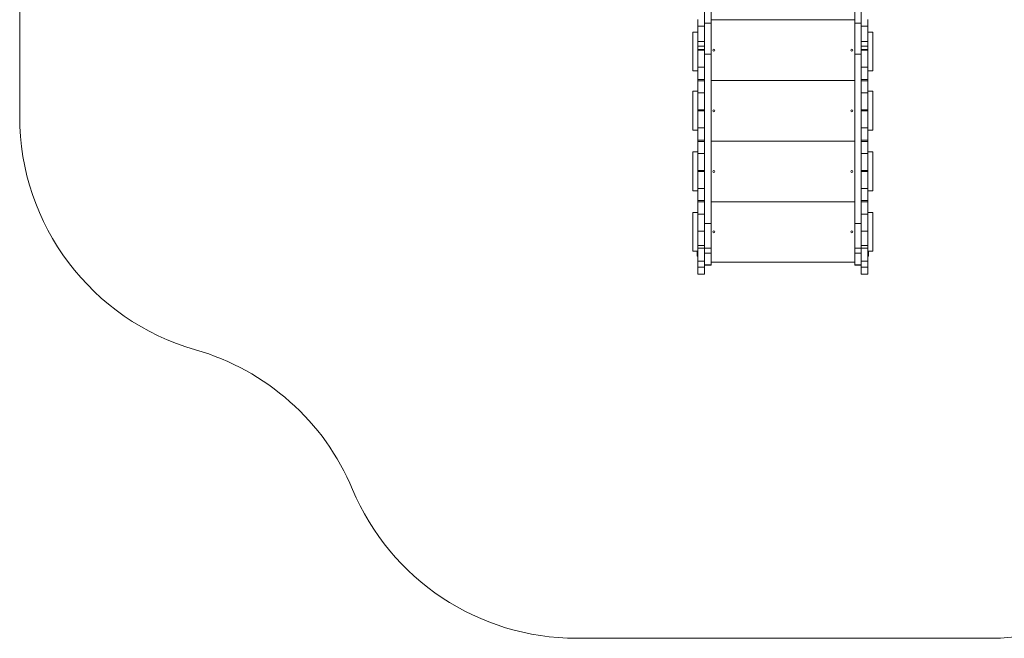
# Model space of a CAD drawing. Units: millimetres. Extents: x -888 to 7616, y -58 to 7353.
# Drawn here: x -888 to 3168, y -58 to 2491 of the extents above; entities that cross this region are included whole.
import ezdxf

# ---------------------------------------------------------------- set-up
doc = ezdxf.new("R2010")
doc.units = ezdxf.units.MM
doc.layers.add('DiKom', color=7, linetype='Continuous')

msp = doc.modelspace()

# ---------------------------------------------------------------- linework, layer by layer
at = {"layer": 'DiKom', "color": 3, "lineweight": 15}
for p, q in [((-888.3, 3791.6), (-888.3, 2091.6)), ((1405.4, -58.4), (3105.4, -58.4))]:
    msp.add_line(p, q, dxfattribs=at)
at = {"layer": 'DiKom', "color": 7, "linetype": 'Continuous', "lineweight": 15}
for p, q in [((1932.4, 2544.3), (1932.4, 2464.4)), ((1959.4, 2521.6), (1959.4, 2475.6)), ((2551.4, 2521.6), (2551.4, 2475.6)), ((2578.4, 2464.4), (2578.4, 2544.3)), ((1905.4, 2464.4), (1905.4, 2491.6)), ((1932.4, 2475.6), (1959.4, 2475.6)), ((1959.4, 2489.6), (2551.4, 2489.6)), ((1959.4, 2475.6), (1959.4, 2349.1)), ((2551.4, 2475.6), (2578.4, 2475.6)), ((2551.4, 2349.1), (2551.4, 2475.6)), ((2605.4, 2491.6), (2605.4, 2464.4)), ((1884.4, 2439.8), (1905.4, 2439.8)), ((1884.4, 2439.8), (1884.4, 2279.8)), ((1932.4, 2464.4), (1905.4, 2464.4)), ((1905.4, 2464.4), (1905.4, 2401.3)), ((1932.4, 2464.4), (1932.4, 2401.3)), ((2605.4, 2464.4), (2578.4, 2464.4)), ((2578.4, 2464.4), (2578.4, 2401.3)), ((2605.4, 2464.4), (2605.4, 2401.3)), ((2605.4, 2439.8), (2626.4, 2439.8)), ((2626.4, 2439.8), (2626.4, 2279.8)), ((1905.4, 2401.3), (1932.4, 2401.3)), ((1905.4, 2381.2), (1905.4, 2401.3)), ((1932.4, 2401.3), (1932.4, 2381.9)), ((2578.4, 2401.3), (2605.4, 2401.3)), ((2578.4, 2381.9), (2578.4, 2401.3)), ((2605.4, 2401.3), (2605.4, 2381.2)), ((1932.4, 2381.2), (1905.4, 2381.2)), ((1905.4, 2381.2), (1905.4, 2367.6)), ((1932.4, 2367.6), (1905.4, 2367.6)), ((1905.4, 2367.6), (1905.4, 2364.6)), ((1932.4, 2364.6), (1905.4, 2364.6)), ((1905.4, 2364.6), (1905.4, 2294.6)), ((1932.4, 2349.1), (1932.4, 2381.9)), ((2578.4, 2381.9), (2578.4, 2349.1)), ((2605.4, 2381.2), (2578.4, 2381.2)), ((2605.4, 2367.6), (2578.4, 2367.6)), ((2605.4, 2364.6), (2578.4, 2364.6)), ((2605.4, 2381.2), (2605.4, 2367.6)), ((2605.4, 2367.6), (2605.4, 2364.6)), ((2605.4, 2364.6), (2605.4, 2294.6)), ((1932.4, 2349.1), (1959.4, 2349.1)), ((1932.4, 1651), (1932.4, 2349.1)), ((1959.4, 2349.1), (1959.4, 1651)), ((2551.4, 2349.1), (2578.4, 2349.1)), ((2551.4, 1651), (2551.4, 2349.1)), ((2578.4, 2349.1), (2578.4, 1651)), ((1905.4, 2279.8), (1884.4, 2279.8)), ((1905.4, 2294.6), (1932.4, 2294.6)), ((1905.4, 2244.6), (1905.4, 2294.6)), ((2578.4, 2294.6), (2605.4, 2294.6)), ((2605.4, 2294.6), (2605.4, 2244.6)), ((2626.4, 2279.8), (2605.4, 2279.8)), ((1932.4, 2244.6), (1905.4, 2244.6)), ((1905.4, 2244.6), (1905.4, 2238.6)), ((1905.4, 2238.6), (1932.4, 2238.6)), ((1905.4, 2188.6), (1905.4, 2238.6)), ((2551.4, 2239.6), (1959.4, 2239.6)), ((2605.4, 2244.6), (2578.4, 2244.6)), ((2578.4, 2238.6), (2605.4, 2238.6)), ((2605.4, 2244.6), (2605.4, 2238.6)), ((2605.4, 2238.6), (2605.4, 2188.6)), ((1884.4, 2195.6), (1905.4, 2195.6)), ((1884.4, 2195.6), (1884.4, 2035.6)), ((2605.4, 2195.6), (2626.4, 2195.6)), ((2626.4, 2195.6), (2626.4, 2035.6)), ((1932.4, 2188.6), (1905.4, 2188.6)), ((1905.4, 2188.6), (1905.4, 2118.6)), ((2605.4, 2188.6), (2578.4, 2188.6)), ((2605.4, 2188.6), (2605.4, 2118.6)), ((1932.4, 2118.6), (1905.4, 2118.6)), ((1905.4, 2118.6), (1905.4, 2114.6)), ((1932.4, 2114.6), (1905.4, 2114.6)), ((1905.4, 2114.6), (1905.4, 2044.6)), ((2605.4, 2118.6), (2578.4, 2118.6)), ((2605.4, 2114.6), (2578.4, 2114.6)), ((2605.4, 2118.6), (2605.4, 2114.6)), ((2605.4, 2114.6), (2605.4, 2044.6)), ((1905.4, 2035.6), (1884.4, 2035.6)), ((1905.4, 2044.6), (1932.4, 2044.6)), ((1905.4, 1994.6), (1905.4, 2044.6)), ((2578.4, 2044.6), (2605.4, 2044.6)), ((2605.4, 2044.6), (2605.4, 1994.6)), ((2626.4, 2035.6), (2605.4, 2035.6)), ((1932.4, 1994.6), (1905.4, 1994.6)), ((1905.4, 1994.6), (1905.4, 1988.6)), ((1905.4, 1988.6), (1932.4, 1988.6)), ((1905.4, 1938.6), (1905.4, 1988.6)), ((2551.4, 1990.6), (1959.4, 1990.6)), ((2605.4, 1994.6), (2578.4, 1994.6)), ((2578.4, 1988.6), (2605.4, 1988.6)), ((2605.4, 1994.6), (2605.4, 1988.6)), ((2605.4, 1988.6), (2605.4, 1938.6)), ((1884.4, 1945.6), (1905.4, 1945.6)), ((1884.4, 1945.6), (1884.4, 1785.6)), ((1932.4, 1938.6), (1905.4, 1938.6)), ((1905.4, 1938.6), (1905.4, 1868.6)), ((2605.4, 1938.6), (2578.4, 1938.6)), ((2605.4, 1945.6), (2626.4, 1945.6)), ((2605.4, 1938.6), (2605.4, 1868.6)), ((2626.4, 1945.6), (2626.4, 1785.6)), ((1932.4, 1868.6), (1905.4, 1868.6)), ((1905.4, 1868.6), (1905.4, 1865.6)), ((2605.4, 1868.6), (2578.4, 1868.6)), ((2605.4, 1868.6), (2605.4, 1865.6)), ((1932.4, 1865.6), (1905.4, 1865.6)), ((1905.4, 1865.6), (1905.4, 1795.6)), ((2605.4, 1865.6), (2578.4, 1865.6)), ((2605.4, 1865.6), (2605.4, 1795.6)), ((1905.4, 1785.6), (1884.4, 1785.6)), ((1905.4, 1795.6), (1932.4, 1795.6)), ((1905.4, 1745.6), (1905.4, 1795.6)), ((2578.4, 1795.6), (2605.4, 1795.6)), ((2605.4, 1795.6), (2605.4, 1745.6)), ((2626.4, 1785.6), (2605.4, 1785.6)), ((1932.4, 1745.6), (1905.4, 1745.6)), ((1905.4, 1745.6), (1905.4, 1739.6)), ((2605.4, 1745.6), (2578.4, 1745.6)), ((2605.4, 1745.6), (2605.4, 1739.6)), ((1905.4, 1739.6), (1932.4, 1739.6)), ((1905.4, 1689.6), (1905.4, 1739.6)), ((2551.4, 1740.6), (1959.4, 1740.6)), ((2578.4, 1739.6), (2605.4, 1739.6)), ((2605.4, 1739.6), (2605.4, 1689.6)), ((1884.4, 1696.6), (1905.4, 1696.6)), ((1884.4, 1696.6), (1884.4, 1536.6)), ((1932.4, 1689.6), (1905.4, 1689.6)), ((1905.4, 1689.6), (1905.4, 1618.6)), ((2605.4, 1689.6), (2578.4, 1689.6)), ((2605.4, 1696.6), (2626.4, 1696.6)), ((2605.4, 1689.6), (2605.4, 1618.6)), ((2626.4, 1696.6), (2626.4, 1536.6)), ((1932.4, 1651), (1959.4, 1651)), ((1932.4, 1549.1), (1932.4, 1651)), ((1959.4, 1651), (1959.4, 1549.1)), ((2551.4, 1651), (2578.4, 1651)), ((2551.4, 1549.1), (2551.4, 1651)), ((2578.4, 1651), (2578.4, 1549.1)), ((1932.4, 1618.6), (1905.4, 1618.6)), ((1905.4, 1618.6), (1905.4, 1559.6)), ((2605.4, 1618.6), (2578.4, 1618.6)), ((2605.4, 1618.6), (2605.4, 1559.6)), ((1932.4, 1559.6), (1905.4, 1559.6)), ((1905.4, 1559.6), (1905.4, 1548.9)), ((1905.4, 1548.9), (1932.4, 1548.9)), ((1905.4, 1495.9), (1905.4, 1548.9)), ((1932.4, 1549.1), (1959.4, 1549.1)), ((1932.4, 1529), (1932.4, 1549.1)), ((1959.4, 1549.1), (1959.4, 1529)), ((2551.4, 1549.1), (2578.4, 1549.1)), ((2551.4, 1529), (2551.4, 1549.1)), ((2605.4, 1559.6), (2578.4, 1559.6)), ((2578.4, 1549.1), (2578.4, 1529)), ((2578.4, 1548.9), (2605.4, 1548.9)), ((2605.4, 1559.6), (2605.4, 1548.9)), ((2605.4, 1548.9), (2605.4, 1495.9)), ((1905.4, 1536.6), (1884.4, 1536.6)), ((1902.4, 1516.6), (1902.4, 1536.6)), ((1905.4, 1516.6), (1902.4, 1516.6)), ((1932.4, 1529), (1959.4, 1529)), ((1932.4, 1489.3), (1932.4, 1529)), ((1959.4, 1529), (1959.4, 1480.4)), ((2551.4, 1529), (2578.4, 1529)), ((2551.4, 1480.4), (2551.4, 1529)), ((2578.4, 1529), (2578.4, 1489.3)), ((2626.4, 1536.6), (2605.4, 1536.6)), ((2608.4, 1516.6), (2605.4, 1516.6)), ((2608.4, 1536.6), (2608.4, 1516.6)), ((1932.4, 1495.9), (1905.4, 1495.9)), ((1905.4, 1495.9), (1905.4, 1470.7)), ((1905.4, 1470.7), (1932.4, 1470.7)), ((1905.4, 1441.6), (1905.4, 1470.7)), ((1932.4, 1489.3), (1932.4, 1470.7)), ((1932.4, 1480.4), (1959.4, 1480.4)), ((1959.4, 1479.7), (1932.4, 1479.7)), ((1932.4, 1470.7), (1932.4, 1441.6)), ((2551.4, 1491.6), (1959.4, 1491.6)), ((1959.4, 1480.4), (1959.4, 1479.7)), ((2551.4, 1480.4), (2578.4, 1480.4)), ((2551.4, 1479.7), (2551.4, 1480.4)), ((2578.4, 1479.7), (2551.4, 1479.7)), ((2605.4, 1495.9), (2578.4, 1495.9)), ((2578.4, 1489.3), (2578.4, 1470.7)), ((2578.4, 1470.7), (2605.4, 1470.7)), ((2578.4, 1441.6), (2578.4, 1470.7)), ((2605.4, 1495.9), (2605.4, 1470.7)), ((2605.4, 1470.7), (2605.4, 1441.6)), ((1932.4, 1441.6), (1905.4, 1441.6)), ((2605.4, 1441.6), (2578.4, 1441.6))]:
    msp.add_line(p, q, dxfattribs=at)
for centre in [(1971.4, 2364.6), (2539.4, 2364.6), (1971.4, 2115.6), (2539.4, 2115.6), (1971.4, 1865.6), (2539.4, 1865.6), (1971.4, 1616.6), (2539.4, 1616.6)]:
    msp.add_circle(centre, 4, dxfattribs=at)
at = {"layer": 'DiKom', "color": 3, "lineweight": 15}
for centre, start, end in [((111.7, 2091.6), 180, 254.0075), ((-439.3, 169), 22.7243, 74.0075), ((1405.4, 941.6), 202.7243, 270), ((3105.4, 941.6), 270, 311.8954)]:
    msp.add_arc(centre, 1000, start, end, dxfattribs=at)

doc.saveas('drawing.dxf')
